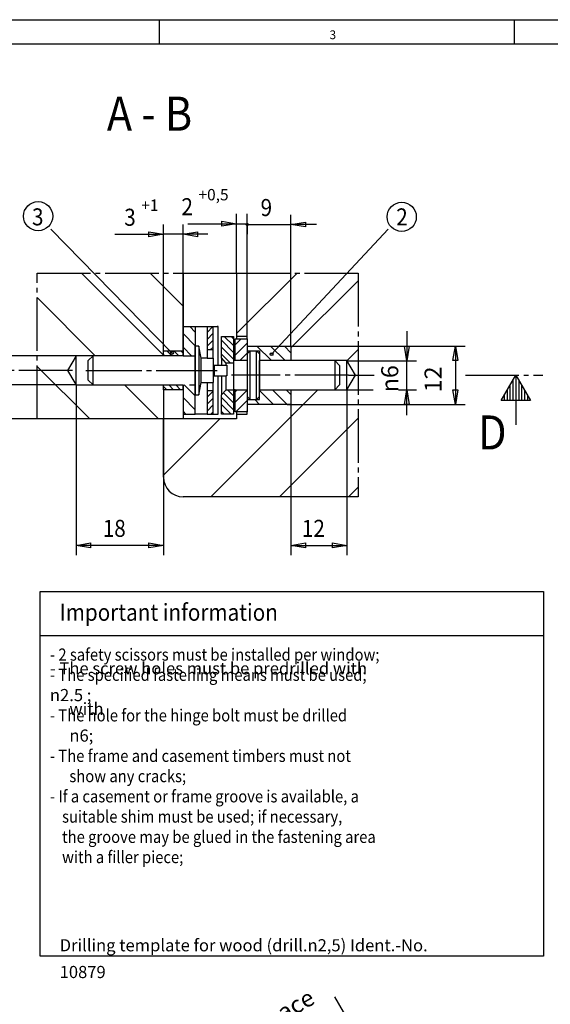
# Model space of a CAD drawing. Units: millimetres. Extents: x -384 to 200, y -767 to -357.
# Drawn here: x -53 to 56, y -559 to -357 of the extents above; entities that cross this region are included whole.
import ezdxf

# ---------------------------------------------------------------- set-up
doc = ezdxf.new("R2010")
doc.units = ezdxf.units.MM
doc.linetypes.add('DASH_CENTER', pattern=[14, 11, -1, 1, -1])
doc.styles.add('CONVERTER_11', font='txt.shx', dxfattribs={"width": 0.891})
doc.styles.add('CONVERTER_15', font='txt.shx', dxfattribs={"width": 0.99})

# ---------------------------------------------------------------- blocks, each defined once
blk = doc.blocks.new('TOP', base_point=(-92.14, -561.65))
at = {"color": 3, "linetype": 'Continuous'}
for p, q in [((-8.27, -408.79), (-8.27, -396.62)), ((-6.07, -421.79), (-6.07, -396.62)), ((2.93, -423.79), (2.93, -396.79)), ((-23.27, -424.79), (-23.27, -398.79)), ((-19.27, -424.79), (-19.27, -398.79)), ((-18.27, -398.62), (-8.27, -398.62)), ((-11.27, -398.12), (-8.27, -398.62)), ((-11.27, -399.12), (-11.27, -398.12)), ((-8.27, -398.62), (-11.27, -399.12)), ((-8.27, -398.62), (-6.07, -398.62)), ((-6.07, -398.62), (-6.07, -400.79)), ((-6.07, -398.79), (2.93, -398.79)), ((2.93, -398.79), (5.93, -398.29)), ((5.93, -399.29), (2.93, -398.79)), ((8.18, -398.79), (2.93, -398.79)), ((5.93, -398.29), (5.93, -399.29)), ((-21.56, -425.21), (-46.43, -399.71)), ((-33.27, -400.79), (-23.27, -400.79)), ((-26.27, -400.29), (-23.27, -400.79)), ((-26.27, -401.29), (-26.27, -400.29)), ((-23.27, -400.79), (-26.27, -401.29)), ((-19.27, -400.79), (-23.27, -400.79)), ((-19.27, -400.79), (-16.27, -400.29)), ((-16.27, -401.29), (-19.27, -400.79)), ((-14.19, -400.79), (-19.27, -400.79)), ((-16.27, -400.29), (-16.27, -401.29)), ((-1.06, -425.46), (22.94, -399.71)), ((-23.27, -425.69), (-40.17, -408.79)), ((-19.27, -415.55), (-26.03, -408.79)), ((-8.27, -421.22), (4.17, -408.79)), ((2.93, -424.17), (16.73, -410.37)), ((-37.32, -425.79), (-49.27, -413.83)), ((-16.77, -423.73), (-19.27, -421.23)), ((-16.77, -420.9), (-17.88, -419.79)), ((-14.32, -421), (-13.11, -419.79)), ((-14.32, -422.42), (-13.07, -421.17)), ((26.73, -420.75), (26.73, -426.8)), ((-14.32, -423.83), (-13.07, -422.58)), ((-8.87, -425.11), (-11.37, -422.61)), ((-8.87, -423.7), (-10.78, -421.79)), ((-8.87, -422.28), (-9.36, -421.79)), ((-8.57, -423.54), (-7.32, -422.29)), ((-8.57, -425.66), (-6.07, -423.16)), ((-17.54, -425.79), (-19.27, -424.05)), ((-13.66, -424.59), (-13.07, -423.99)), ((-8.87, -426.52), (-11.37, -424.02)), ((-7.57, -426.79), (-6.07, -425.28)), ((-5.92, -424.79), (-6.07, -424.64)), ((-1.1, -426.79), (-4.1, -423.79)), ((1.73, -426.79), (-1.27, -423.79)), ((2.93, -425.16), (1.56, -423.79)), ((2.93, -423.79), (38.73, -423.79)), ((14.44, -426.8), (16.73, -424.51)), ((26.23, -423.8), (27.23, -423.8)), ((26.73, -426.8), (26.23, -423.8)), ((27.23, -423.8), (26.73, -426.8)), ((36.23, -426.79), (36.73, -423.79)), ((36.73, -423.79), (37.23, -426.79)), ((36.73, -423.79), (36.73, -435.79)), ((-41.27, -425.79), (-61.27, -425.79)), ((-9.52, -427.29), (-11.37, -425.44)), ((14.44, -426.8), (28.73, -426.8)), ((26.73, -432.79), (26.73, -426.8)), ((37.23, -426.79), (36.23, -426.79)), ((-38.46, -438.79), (-49.27, -427.98)), ((-41.27, -431.79), (-61.27, -431.79)), ((-41.27, -431.79), (-41.27, -466.79)), ((-24.32, -438.79), (-31.32, -431.79)), ((-22.61, -432.79), (-23.27, -432.13)), ((-23.27, -432.79), (-23.27, -466.79)), ((-21.2, -432.79), (-22.2, -431.79)), ((-19.78, -432.79), (-20.78, -431.79)), ((-19.27, -431.89), (-19.37, -431.79)), ((-16.77, -434.05), (-19.03, -431.79)), ((-14.32, -434.33), (-13.07, -433.08)), ((-13.55, -454.79), (8.45, -432.79)), ((-8.87, -435.48), (-10.96, -433.38)), ((-8.87, -434.06), (-10.14, -432.79)), ((-8.57, -433.23), (-8.13, -432.79)), ((-8.57, -435.35), (-6.07, -432.85)), ((-0.69, -435.79), (-3.57, -432.91)), ((2.14, -435.79), (-0.86, -432.79)), ((2.93, -433.75), (1.97, -432.79)), ((14.43, -432.79), (19.81, -432.79)), ((14.43, -432.79), (14.43, -466.79)), ((25.06, -432.79), (28.73, -432.79)), ((26.23, -435.79), (26.73, -432.79)), ((26.73, -432.79), (27.23, -435.79)), ((26.73, -438), (26.73, -432.79)), ((36.23, -432.79), (37.23, -432.79)), ((36.73, -435.79), (36.23, -432.79)), ((37.23, -432.79), (36.73, -435.79)), ((-16.77, -436.88), (-19.27, -434.38)), ((-14.32, -435.74), (-13.07, -434.49)), ((-8.87, -436.89), (-11.37, -434.39)), ((-8.38, -437.29), (-6.07, -434.98)), ((-3.52, -435.79), (-4.52, -434.79)), ((49.16, -434.98), (49.16, -439.98)), ((-18.69, -437.79), (-19.27, -437.21)), ((-14.32, -437.16), (-13.07, -435.91)), ((-13.53, -437.79), (-13.07, -437.32)), ((-9.39, -437.79), (-11.37, -435.8)), ((-10.8, -437.79), (-11.37, -437.22)), ((-6.26, -437.29), (-6.07, -437.1)), ((2.14, -435.79), (38.73, -435.79)), ((2.93, -435.79), (2.93, -466.79)), ((27.23, -435.79), (26.23, -435.79)), ((-49.27, -438.79), (-69.27, -438.79)), ((-23.27, -450.37), (-11.69, -438.79)), ((0.59, -454.79), (16.73, -438.65)), ((14.73, -454.79), (16.73, -452.79)), ((-41.27, -464.79), (-38.27, -464.29)), ((-38.27, -465.29), (-41.27, -464.79)), ((-23.27, -464.79), (-41.27, -464.79)), ((-38.27, -464.29), (-38.27, -465.29)), ((-26.27, -464.29), (-23.27, -464.79)), ((-26.27, -465.29), (-26.27, -464.29)), ((-23.27, -464.79), (-26.27, -465.29)), ((2.93, -464.79), (5.93, -464.29)), ((5.93, -465.29), (2.93, -464.79)), ((2.93, -464.79), (14.43, -464.79)), ((5.93, -464.29), (5.93, -465.29)), ((11.43, -464.29), (14.43, -464.79)), ((11.43, -465.29), (11.43, -464.29)), ((14.43, -464.79), (11.43, -465.29)), ((-48.63, -483.31), (54.82, -483.31)), ((30.01, -588.92), (11.96, -557.66))]:
    blk.add_line(p, q, dxfattribs=at)
at = {"color": 3, "linetype": 'DASH_CENTER'}
for p, q in [((-49.27, -408.79), (-19.27, -408.79)), ((-49.27, -438.79), (-49.27, -408.79)), ((-19.27, -408.79), (-12.27, -408.79)), ((-12.27, -408.79), (-8.27, -408.79)), ((-8.27, -408.79), (16.73, -408.79)), ((16.73, -408.79), (16.73, -454.79)), ((-21.57, -425.79), (-22.57, -424.79)), ((-20.16, -425.79), (-21.16, -424.79)), ((-19.27, -425.26), (-19.74, -424.79)), ((-22.98, -425.79), (-23.27, -425.5)), ((-39.27, -428.79), (-38.77, -428.79)), ((-38.77, -428.79), (-19.27, -428.79)), ((-19.27, -428.79), (-16.77, -428.79)), ((-16.77, -428.79), (-13.07, -428.79)), ((-13.07, -428.79), (-12.27, -428.79)), ((-8.27, -429.79), (-9.27, -429.79)), ((-6.07, -429.79), (-8.27, -429.79)), ((14.73, -429.79), (-6.07, -429.79))]:
    blk.add_line(p, q, dxfattribs=at)
at = {"color": 1, "linetype": 'Continuous'}
for p, q in [((-19.27, -408.79), (-19.27, -419.79)), ((-8.27, -408.79), (-8.27, -421.79)), ((-19.27, -419.79), (-19.27, -424.79)), ((-19.27, -419.79), (-16.77, -419.79)), ((-16.77, -419.79), (-14.32, -419.79)), ((-16.77, -419.79), (-16.77, -423.79)), ((-14.32, -419.79), (-13.07, -419.79)), ((-14.32, -419.79), (-14.32, -426.29)), ((-13.07, -426.29), (-13.07, -419.79)), ((-13.07, -419.79), (-12.27, -419.79)), ((-12.07, -419.79), (-12.27, -419.79)), ((-12.07, -427.69), (-12.07, -419.79)), ((-11.37, -421.79), (-8.87, -421.79)), ((-11.37, -426.29), (-11.37, -421.79)), ((-8.87, -421.79), (-8.87, -427.29)), ((-8.57, -422.29), (-6.07, -422.29)), ((-8.57, -426.79), (-8.57, -422.29)), ((-8.27, -421.79), (-8.27, -422.29)), ((-6.07, -421.79), (-8.27, -421.79)), ((-8.27, -422.29), (-6.77, -422.29)), ((-6.07, -422.29), (-6.07, -421.79)), ((-6.07, -422.29), (-6.07, -423.79)), ((-23.27, -424.79), (-19.27, -424.79)), ((-23.27, -425.79), (-23.27, -424.79)), ((-19.27, -425.79), (-19.27, -424.59)), ((-19.27, -424.79), (-19.27, -425.79)), ((-16.01, -423.79), (-16.77, -423.79)), ((-16.77, -423.79), (-16.77, -425.79)), ((-16.77, -424.59), (-16.77, -423.79)), ((-16.77, -428.79), (-16.77, -424.59)), ((-15.57, -426.29), (-16.01, -423.79)), ((-16.01, -423.79), (-16.01, -433.79)), ((-13.66, -424.59), (-14.32, -424.59)), ((-13.07, -424.59), (-13.66, -424.59)), ((-6.07, -423.79), (-6.07, -424.79)), ((-6.07, -423.79), (2.93, -423.79)), ((-6.07, -424.79), (-6.07, -425.39)), ((-6.07, -424.79), (-3.57, -424.79)), ((-5.47, -424.79), (-6.07, -425.39)), ((-5.47, -434.79), (-5.47, -424.79)), ((-4.17, -424.79), (-3.57, -425.39)), ((-4.17, -434.79), (-4.17, -424.79)), ((-3.57, -424.79), (-3.57, -426.79)), ((2.93, -423.79), (2.93, -426.79)), ((-41.27, -425.79), (-43, -428.79)), ((-37.77, -425.79), (-41.27, -425.79)), ((-41.27, -431.79), (-41.27, -425.79)), ((-37.77, -425.79), (-38.77, -426.79)), ((-38.77, -428.79), (-38.77, -426.79)), ((-23.27, -425.79), (-37.77, -425.79)), ((-37.77, -431.79), (-37.77, -425.79)), ((-19.27, -425.79), (-23.27, -425.79)), ((-19.27, -425.79), (-16.77, -425.79)), ((-19.27, -425.79), (-17.97, -425.79)), ((-16.77, -425.79), (-16.77, -428.79)), ((-14.32, -426.29), (-15.57, -426.29)), ((-15.57, -431.29), (-15.57, -426.29)), ((-14.32, -426.29), (-13.07, -426.29)), ((-13.07, -426.29), (-13.07, -428.79)), ((-10.37, -427.29), (-11.37, -426.24)), ((-11.37, -426.29), (-11.37, -426.69)), ((-11.37, -426.69), (-11.37, -427.69)), ((-10.27, -427.29), (-10.37, -427.29)), ((-10.37, -427.69), (-10.37, -427.29)), ((-8.87, -427.29), (-10.27, -427.29)), ((-8.57, -426.79), (-8.87, -426.79)), ((-8.87, -427.29), (-8.87, -429.79)), ((-6.07, -426.79), (-8.57, -426.79)), ((-6.07, -425.39), (-6.07, -426.79)), ((-6.07, -426.79), (-6.07, -429.79)), ((-3.57, -426.79), (-3.57, -432.79)), ((2.93, -426.79), (-3.57, -426.79)), ((-3.57, -432.79), (-3.57, -426.79)), ((11.93, -426.79), (2.93, -426.79)), ((14.43, -426.79), (11.93, -426.79)), ((11.93, -426.79), (11.93, -432.79)), ((11.93, -426.79), (12.93, -427.79)), ((16.16, -429.79), (14.43, -426.79)), ((14.43, -432.79), (14.43, -426.79)), ((-43, -428.79), (-41.53, -431.33)), ((-38.77, -430.79), (-38.77, -428.79)), ((-16.77, -428.79), (-16.77, -431.79)), ((-16.77, -431.79), (-16.77, -428.79)), ((-13.07, -427.69), (-11.77, -427.69)), ((-13.07, -428.79), (-13.07, -431.29)), ((-12.77, -429.89), (-12.77, -427.69)), ((-11.77, -427.69), (-10.27, -427.69)), ((-10.27, -427.69), (-10.27, -429.89)), ((12.93, -427.79), (12.93, -431.79)), ((-41.53, -431.33), (-41.27, -431.79)), ((-37.77, -431.79), (-38.77, -430.79)), ((-16.01, -433.79), (-15.57, -431.29)), ((-15.57, -431.29), (-14.32, -431.29)), ((-14.32, -431.29), (-14.32, -437.79)), ((-14.32, -431.29), (-13.07, -431.29)), ((-13.07, -429.89), (-11.77, -429.89)), ((-13.07, -437.79), (-13.07, -431.29)), ((-12.07, -437.79), (-12.07, -429.89)), ((-11.77, -429.89), (-11.37, -429.89)), ((-11.37, -429.89), (-10.37, -429.89)), ((-11.37, -429.89), (-11.37, -433.79)), ((-10.27, -429.89), (-10.37, -429.89)), ((-10.37, -432.79), (-10.37, -429.89)), ((-8.87, -429.79), (-8.87, -432.79)), ((-6.07, -429.79), (-6.07, -432.79)), ((14.43, -432.79), (16.16, -429.79)), ((46.16, -434.98), (49.16, -429.78)), ((49.16, -429.78), (52.16, -434.98)), ((-41.27, -431.79), (-37.77, -431.79)), ((-37.77, -431.79), (-23.27, -431.79)), ((-23.27, -431.79), (-19.27, -431.79)), ((-23.27, -432.79), (-23.27, -431.79)), ((-19.27, -432.79), (-23.27, -432.79)), ((-19.27, -431.79), (-19.27, -432.79)), ((-19.27, -432.79), (-19.27, -431.79)), ((-19.27, -432.79), (-19.27, -432.99)), ((-19.27, -432.79), (-19.27, -437.79)), ((-19.27, -432.99), (-19.27, -433.79)), ((-17.97, -431.79), (-16.77, -431.79)), ((-16.77, -437.79), (-16.77, -431.79)), ((-16.77, -431.79), (-16.77, -432.99)), ((-16.77, -432.99), (-16.77, -433.79)), ((-13.07, -432.99), (-14.32, -432.99)), ((-11.37, -433.79), (-10.37, -432.79)), ((-10.37, -432.79), (-8.87, -432.79)), ((-8.87, -432.79), (-8.87, -437.79)), ((-8.57, -432.79), (-8.87, -432.79)), ((-8.57, -432.79), (-6.07, -432.79)), ((-8.57, -437.29), (-8.57, -432.79)), ((-6.07, -432.79), (-6.07, -434.19)), ((-3.57, -432.79), (2.93, -432.79)), ((-3.57, -434.79), (-3.57, -432.79)), ((2.93, -432.79), (2.93, -435.79)), ((2.93, -432.79), (11.93, -432.79)), ((11.93, -432.79), (12.93, -431.79)), ((11.93, -432.79), (14.43, -432.79)), ((-16.77, -433.79), (-16.01, -433.79)), ((-11.37, -437.79), (-11.37, -433.79)), ((-6.07, -434.19), (-6.07, -434.79)), ((-6.07, -434.19), (-5.47, -434.79)), ((-6.07, -434.79), (-6.07, -435.79)), ((-6.07, -434.79), (-5.07, -434.79)), ((-5.07, -434.79), (-3.57, -434.79)), ((-3.57, -434.19), (-4.17, -434.79)), ((52.16, -434.98), (46.16, -434.98)), ((-6.07, -437.29), (-8.57, -437.29)), ((-8.27, -437.29), (-8.27, -437.79)), ((-6.07, -435.79), (-6.07, -437.29)), ((2.93, -435.79), (-6.07, -435.79)), ((-6.07, -437.79), (-6.07, -437.29)), ((-23.27, -438.79), (-49.27, -438.79)), ((-19.27, -438.79), (-23.27, -438.79)), ((-23.27, -450.79), (-23.27, -438.79)), ((-19.27, -437.79), (-19.27, -438.79)), ((-19.27, -437.79), (-16.77, -437.79)), ((-8.27, -438.79), (-19.27, -438.79)), ((-14.32, -437.79), (-16.77, -437.79)), ((-14.32, -437.79), (-13.07, -437.79)), ((-13.07, -437.79), (-12.07, -437.79)), ((-8.87, -437.79), (-11.37, -437.79)), ((-8.27, -437.79), (-8.27, -438.79)), ((-8.27, -437.79), (-6.07, -437.79)), ((16.73, -454.79), (-19.27, -454.79))]:
    blk.add_line(p, q, dxfattribs=at)
at = {"color": 1, "linetype": 'DASH_CENTER'}
for p, q in [((-42, -428.79), (-55.47, -428.79)), ((14.73, -429.79), (20.03, -429.79)), ((38.78, -429.79), (54.73, -429.79))]:
    blk.add_line(p, q, dxfattribs=at)
at = {"color": 2, "linetype": 'Continuous'}
for p, q in [((48.55, -430.83), (48.55, -434.98)), ((49.15, -429.79), (49.15, -434.98)), ((49.75, -430.81), (49.75, -434.98)), ((47.35, -432.91), (47.35, -434.98)), ((47.95, -431.87), (47.95, -434.98)), ((50.35, -431.85), (50.35, -434.98)), ((50.95, -432.89), (50.95, -434.98)), ((46.75, -433.95), (46.75, -434.98)), ((51.55, -433.93), (51.55, -434.98)), ((52.15, -434.97), (52.15, -434.98))]:
    blk.add_line(p, q, dxfattribs=at)
at = {"color": 4, "linetype": 'Continuous'}
for p, q in [((-48.63, -549.31), (-48.63, -474.31)), ((-48.63, -474.31), (54.82, -474.31)), ((54.82, -474.31), (54.82, -549.31)), ((54.82, -549.31), (-48.63, -549.31))]:
    blk.add_line(p, q, dxfattribs=at)
for centre in [(-49.06, -397.08), (25.69, -397.21)]:
    blk.add_circle(centre, 3, dxfattribs=at)
at = {"color": 3, "linetype": 'DASH_CENTER'}
blk.add_circle((-6.07, -398.79), 0.2, dxfattribs=at)
at = {"color": 3, "linetype": 'Continuous'}
for centre in [(-21.56, -425.21), (-1.06, -425.46)]:
    blk.add_circle(centre, 0.3, dxfattribs=at)
at = {"color": 1, "linetype": 'Continuous'}
blk.add_arc((-19.27, -450.79), 4, 180, 270, dxfattribs=at)
at = {"color": 2, "style": 'CONVERTER_11', "width": 0.891}
for s, p in [('A - B', (-34.92, -379.48)), ('D', (41.4, -445.06))]:
    blk.add_text(s, height=7, dxfattribs=at).set_placement(p)
at = {"color": 4, "style": 'CONVERTER_11', "width": 0.891}
for s, height, p in [('2', 3.5, (-19.59, -396.87)), ('9', 3.5, (-3.32, -397.04)), ('3', 3.5, (-50.31, -398.96)), ('3', 3.5, (-31.35, -399.04)), ('2', 3.5, (24.57, -398.96)), ('18', 3.5, (-35.77, -463.04)), ('12', 3.5, (5.18, -463.04)), ('Important information', 3.5, (-44.63, -480.31)), ('- 2 safety scissors must be installed per window;', 2.5, (-46.63, -488.51)), ('- The specified fastening means must be used;', 2.5, (-46.63, -492.67)), ('- The hole for the hinge bolt must be drilled', 2.5, (-46.63, -501.01)), ('- The frame and casement timbers must not', 2.5, (-46.63, -509.34)), ('show any cracks;', 2.5, (-42.63, -513.51)), ('- If a casement or frame groove is available, a', 2.5, (-46.63, -517.67)), ('suitable shim must be used; if necessary,', 2.5, (-44.13, -521.84)), ('the groove may be glued in the fastening area', 2.5, (-44.13, -526.01)), ('with a filler piece;', 2.5, (-44.13, -530.17))]:
    blk.add_text(s, height=height, dxfattribs=at).set_placement(p)
at = {"color": 4, "attachment_point": 7, "line_spacing_factor": 1.320528, "style": 'CONVERTER_11'}
for s, insert, char_height in [('+0,5', (-16.09, -394.54), 2.334), ('+1', (-27.85, -396.7), 2.334), ('- The screw holes must be predrilled with {\\Fgdt;n}2.5 ;', (-46.63, -496.84), 2.5), ('with {\\Fgdt;n}6;', (-42.63, -505.17), 2.5)]:
    blk.add_mtext(s, dxfattribs=dict(at, insert=insert, char_height=char_height))
at = {"color": 4, "char_height": 3.5, "attachment_point": 7, "line_spacing_factor": 1.320528, "style": 'CONVERTER_11'}
for s, insert, rotation in [('{\\Fgdt;n}6', (24.98, -433.29), 90), ('12', (34.98, -433.29), 90), ('Rebate space', (-17.13, -574.74), 30)]:
    blk.add_mtext(s, dxfattribs=dict(at, insert=insert, rotation=rotation))
at = {"color": 3, "insert": (-44.63, -553.81), "char_height": 2.5, "attachment_point": 7, "line_spacing_factor": 1.320528, "style": 'CONVERTER_11'}
blk.add_mtext('Drilling template for wood (drill.{\\Fgdt;n}2,5) Ident.-No. 10879', dxfattribs=at)
blk = doc.blocks.new('a2kl', base_point=(-92.14, -383.32))
at = {"color": 2, "linetype": 'Continuous'}
blk.add_line((-384.14, -356.65), (199.86, -356.65), dxfattribs=at)
at = {"color": 3, "linetype": 'Continuous'}
for p, q in [((-24.14, -356.65), (-24.14, -361.65)), ((48.86, -361.65), (48.86, -356.65)), ((194.86, -361.65), (-379.14, -361.65))]:
    blk.add_line(p, q, dxfattribs=at)
at = {"color": 3, "style": 'CONVERTER_15', "width": 0.99}
blk.add_text('3', height=1.8, dxfattribs=at).set_placement((10.86, -360.65))
blk = doc.blocks.new('Rahmen', base_point=(-92.14, -383.32))
blk.add_blockref('a2kl', (-92.14, -383.32))

msp = doc.modelspace()

# ---------------------------------------------------------------- block references
for name, p in [('Rahmen', (-92.14, -383.32)), ('TOP', (-92.14, -561.65))]:
    msp.add_blockref(name, p)

doc.saveas('drawing.dxf')
